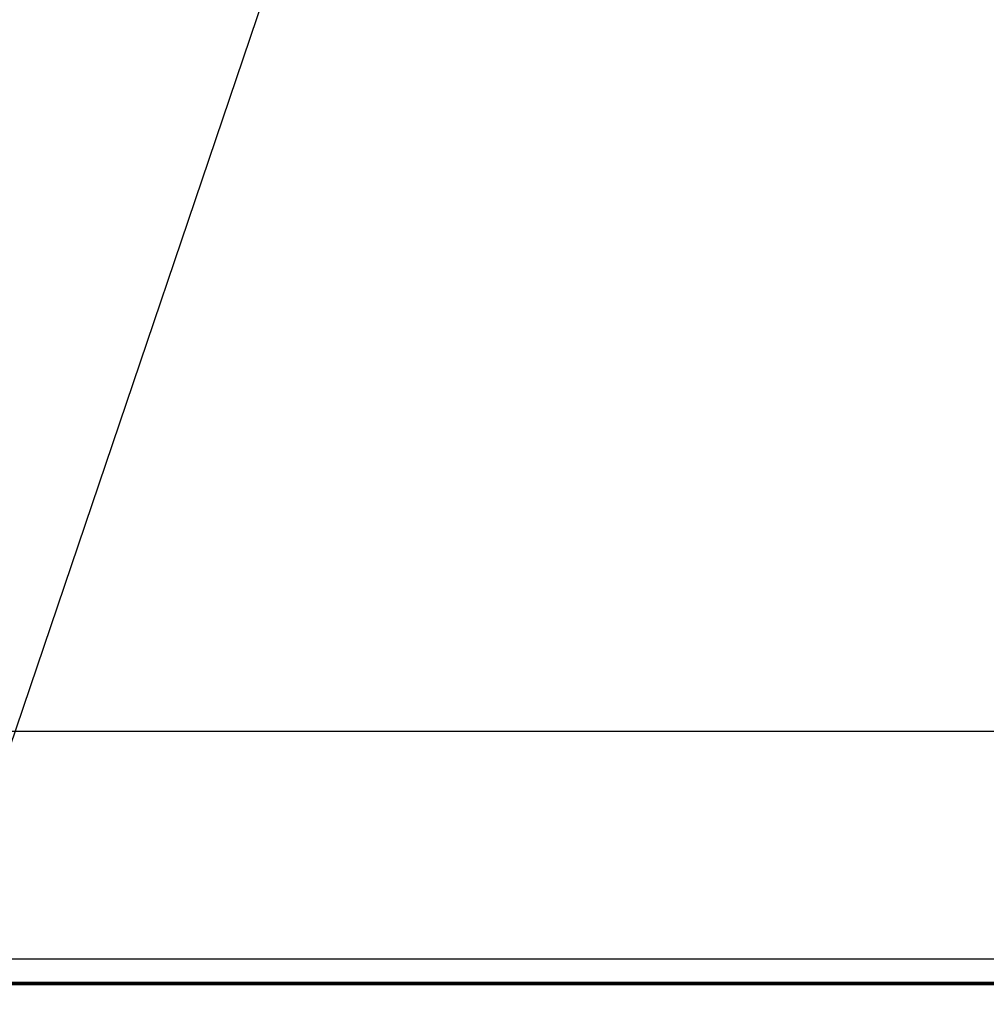
# Model space of a CAD drawing. Extents: x 0 to 1610, y 0 to 1166.
# Drawn here: x 207 to 267, y 318 to 379 of the extents above; entities that cross this region are included whole.
import ezdxf

# ---------------------------------------------------------------- set-up
doc = ezdxf.new("R2010")
doc.units = 0
doc.layers.get('Defpoints').update_dxf_attribs({"linetype": 'CONTINUOUS'})
doc.layers.add('0_COMPONENTS', color=7, linetype='CONTINUOUS')
doc.layers.add('1', color=7, linetype='CONTINUOUS')
doc.styles.add('MOJI_1', font='txt.shx')
doc.dimstyles.new('DIM', dxfattribs={"dimtxt": 16, "dimasz": 16, "dimexe": 5, "dimexo": 5, "dimgap": 5, "dimtad": 1, "dimdec": 3, "dimdsep": 46, "dimtxsty": 'MOJI_1', "dimcen": 0.09, "dimclrd": 2, "dimclre": 2, "dimclrt": 2, "dimadec": 0, "dimazin": 0, "dimtfac": 1, "dimtdec": 3, "dimtmove": 0, "dimatfit": 3, "dimfxl": 1, "dimtolj": 1, "dimtzin": 0, "dimarcsym": 0})

# ---------------------------------------------------------------- blocks, each defined once
blk = doc.blocks.new('*D0')
at = {"layer": '1', "color": 2, "lineweight": -2}
for p, q in [((145.271, 316.44), (145.271, 230.242)), ((611.271, 316.44), (611.271, 230.242)), ((161.271, 235.242), (595.271, 235.242))]:
    blk.add_line(p, q, dxfattribs=at)
at = {"layer": '1', "color": 2}
for points in [[(161.271, 237.909), (161.271, 232.575), (145.271, 235.242)], [(595.271, 237.909), (595.271, 232.575), (611.271, 235.242)]]:
    blk.add_solid(points, dxfattribs=at)
at = {"layer": 'Defpoints', "color": 0}
for p in [(145.271, 321.44), (611.271, 321.44), (611.271, 235.242)]:
    blk.add_point(p, dxfattribs=at)
at = {"layer": '1', "color": 2, "insert": (378.271, 248.242), "char_height": 16, "attachment_point": 5, "style": 'MOJI_1'}
blk.add_mtext('\\A1;466', dxfattribs=at)
blk = doc.blocks.new('*D7')
at = {"layer": '1', "color": 2, "lineweight": -2}
for p, q in [((574.771, 346.293), (574.771, 262.368)), ((181.771, 341.293), (181.771, 262.368)), ((558.771, 267.368), (197.771, 267.368))]:
    blk.add_line(p, q, dxfattribs=at)
at = {"layer": '1', "color": 2}
for points in [[(197.771, 270.035), (197.771, 264.701), (181.771, 267.368)], [(558.771, 270.035), (558.771, 264.701), (574.771, 267.368)]]:
    blk.add_solid(points, dxfattribs=at)
at = {"layer": 'Defpoints', "color": 0}
for p in [(574.771, 351.293), (181.771, 346.293), (181.771, 267.368)]:
    blk.add_point(p, dxfattribs=at)
at = {"layer": '1', "color": 2, "insert": (378.271, 280.368), "char_height": 16, "attachment_point": 5, "style": 'MOJI_1'}
blk.add_mtext('\\A1;393', dxfattribs=at)

msp = doc.modelspace()

# ---------------------------------------------------------------- linework, layer by layer
at = {"layer": '0_COMPONENTS', "color": 9, "linetype": 'Continuous'}
for p, q in [((608.2549, 335.138), (148.2862, 335.138)), ((608.8056, 321.0187), (147.7355, 321.0187)), ((609.2093, 319.5072), (147.3318, 319.5072)), ((609.1948, 319.5752), (147.3463, 319.5752))]:
    msp.add_line(p, q, dxfattribs=at)
at = {"layer": '0_COMPONENTS', "color": 7, "linetype": 'Continuous'}
msp.add_line((147.2678, 319.4432), (609.2733, 319.4432), dxfattribs=at)
at = {"layer": '1', "color": 2, "linetype": 'Continuous'}
msp.add_lwpolyline([(239.8329, 433.6358), (158.3041, 193.0083), (264.3419, 193.0083)], dxfattribs=at)

# ---------------------------------------------------------------- dimensions: what is measured, and where the dimension line sits
at = {"layer": '1'}
for base, p1, p2, picture, middle in [((181.7706, 267.3681), (574.7706, 351.2932), (181.7706, 346.2932), '*D7', (378.2706, 280.3681)), ((611.2706, 235.2421), (145.2706, 321.4404), (611.2706, 321.4404), '*D0', (378.2706, 248.2421))]:
    dim = msp.add_linear_dim(base=base, p1=p1, p2=p2, dimstyle='DIM', dxfattribs=at)
    dim.commit()
    dim.dimension.update_dxf_attribs({"geometry": picture, "text_midpoint": middle})

doc.saveas('drawing.dxf')
